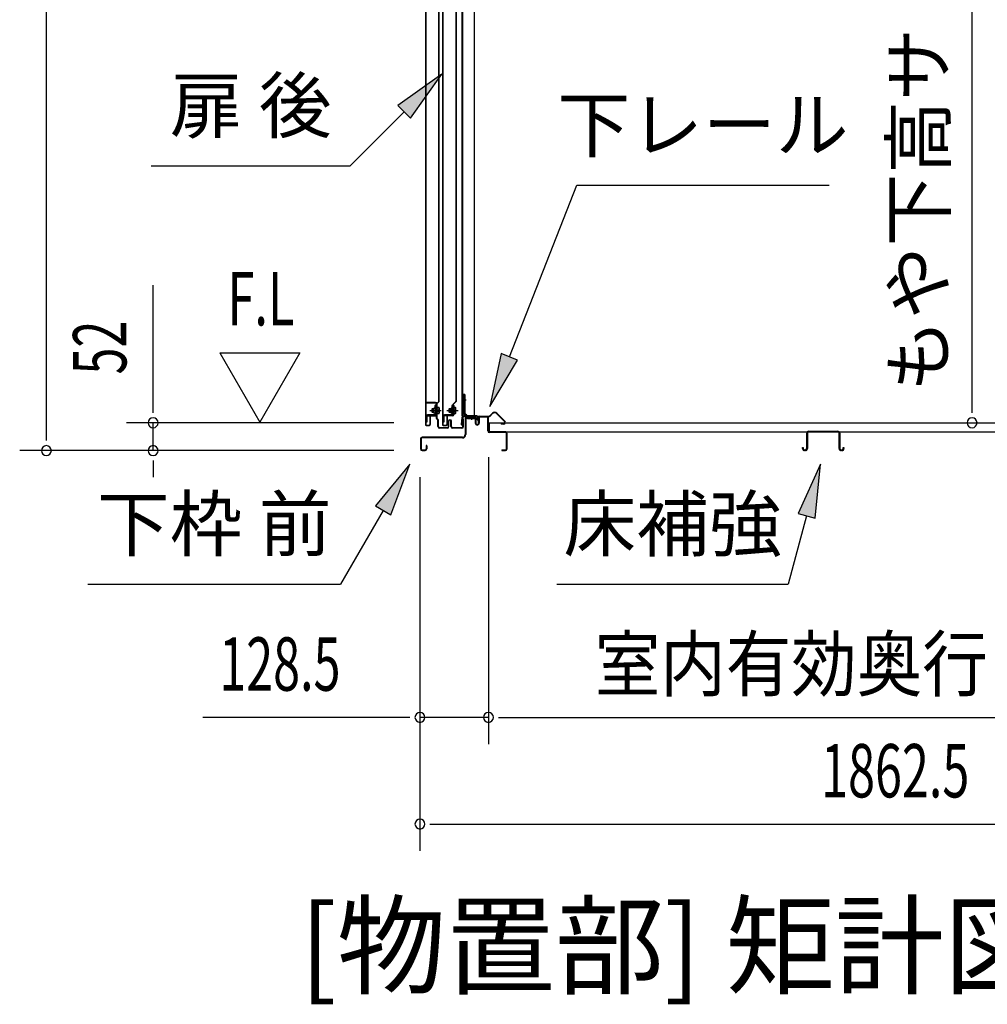
# Model space of a CAD drawing. Extents: x 543 to 20478, y 217 to 14052.
# Drawn here: x 12032 to 13845, y 8957 to 10803 of the extents above; entities that cross this region are included whole.
import ezdxf
from ezdxf.enums import TextEntityAlignment as Align

# ---------------------------------------------------------------- set-up
doc = ezdxf.new("R2010")
doc.units = 0
doc.header["$LTSCALE"] = 50
doc.header["$MEASUREMENT"] = 0
doc.linetypes.add('1PL-M', pattern=[15, 12, -1, 1, -1])
doc.linetypes.add('HIDE-LL', pattern=[4, 3, -1])
for name, color, linetype in [('HIKIDASHI', 6, 'CONTINUOUS'), ('M1', 4, 'CONTINUOUS'), ('SUNPOU', 4, 'CONTINUOUS'), ('ボルト', 1, 'CONTINUOUS'), ('下レール', 2, 'CONTINUOUS'), ('下枠前', 3, 'CONTINUOUS'), ('床押さえ', 1, 'CONTINUOUS'), ('床板', 7, 'CONTINUOUS'), ('床補強', 3, 'CONTINUOUS'), ('扉後', 3, 'CONTINUOUS'), ('扉戸車補強', 2, 'CONTINUOUS'), ('扉支持材', 4, 'CONTINUOUS'), ('間柱', 4, 'CONTINUOUS'), ('間柱取付金具', 3, 'CONTINUOUS')]:
    doc.layers.add(name, color=color, linetype=linetype)
doc.styles.add('00', font='ROMANS', dxfattribs={"width": 0.666667, "bigfont": 'BIGFONT'})
doc.styles.add('01', font='ROMANS', dxfattribs={"height": 3, "bigfont": 'BIGFONT'})

msp = doc.modelspace()

# ---------------------------------------------------------------- linework, layer by layer
at = {"layer": 'HIKIDASHI'}
for p, q in [((12823.1, 10700.7), (12740.7, 10641.8)), ((12764.2, 10618.2), (12823.1, 10700.7)), ((12740.7, 10641.8), (12764.2, 10618.2)), ((12752.4, 10630), (12651.5, 10529.1)), ((12278.2, 10529.1), (12651.5, 10529.1)), ((12949.6, 10170.9), (13075.7, 10492.9)), ((13075.7, 10492.9), (13549, 10492.9)), ((12934.1, 10176.9), (12913.2, 10077.8)), ((12965.1, 10164.8), (12934.1, 10176.9)), ((12913.2, 10077.8), (12965.1, 10164.8)), ((12763, 9969.7), (12698.6, 9891.4)), ((12727.5, 9874.8), (12763, 9969.7)), ((13532.5, 9969.7), (13490.5, 9877.4)), ((13522.7, 9868.8), (13532.5, 9969.7)), ((12713, 9883.1), (12633.1, 9744.7)), ((12698.6, 9891.4), (12727.5, 9874.8)), ((13490.5, 9877.4), (13522.7, 9868.8)), ((13506.6, 9873.1), (13472.2, 9744.7)), ((12159.8, 9744.7), (12633.1, 9744.7)), ((13038.8, 9744.7), (13472.2, 9744.7))]:
    msp.add_line(p, q, dxfattribs=at)
for points in [[(12764.2, 10618.2), (12740.7, 10641.8), (12823.1, 10700.7)], [(12934.1, 10176.9), (12965.1, 10164.8), (12913.2, 10077.8)], [(12727.5, 9874.8), (12698.6, 9891.4), (12763, 9969.7)], [(13522.7, 9868.8), (13490.5, 9877.4), (13532.5, 9969.7)]]:
    msp.add_solid(points, dxfattribs=at)
at = {"layer": 'SUNPOU'}
for p, q in [((12081.8, 10020.1), (12081.8, 12087)), ((13816.7, 10072.3), (13816.7, 11883.6)), ((12281.8, 10072.3), (12281.8, 10305.3)), ((12406.8, 10178.2), (12481.8, 10048.3)), ((12406.8, 10178.2), (12556.8, 10178.2)), ((12556.8, 10178.2), (12481.8, 10048.3)), ((12281.8, 10066.1), (12281.8, 10084.8)), ((13816.7, 10066.1), (13816.7, 10084.8)), ((12732.8, 10047.3), (12231.8, 10047.3)), ((12281.8, 9995.1), (12281.8, 10047.3)), ((12081.8, 10013.9), (12081.8, 10032.6)), ((12732.8, 9995.1), (12031.8, 9995.1)), ((12732.8, 9995.1), (12231.8, 9995.1)), ((12281.8, 9976.4), (12281.8, 9957.6)), ((12281.8, 9970.1), (12281.8, 9945.1)), ((12910.3, 9983.1), (12910.3, 9445.1)), ((12910.3, 9983.1), (12910.3, 9445.1)), ((12782, 9945.1), (12782, 9245.1)), ((12782, 9945.1), (12782, 9445.1)), ((12757, 9495.1), (12374.9, 9495.1)), ((12763.3, 9495.1), (12744.5, 9495.1)), ((12910.3, 9495.1), (12782, 9495.1)), ((12929.1, 9495.1), (12947.8, 9495.1)), ((12929.1, 9495.1), (12947.8, 9495.1)), ((12935.3, 9495.1), (14572.3, 9495.1)), ((12935.3, 9495.1), (12960.3, 9495.1)), ((12800.8, 9295.1), (12819.5, 9295.1)), ((12807, 9295.1), (14619.5, 9295.1))]:
    msp.add_line(p, q, dxfattribs=at)
for centre, start, end in [((12281.8, 10047.3), 90, 270), ((12281.8, 10047.3), 270, 90), ((13816.7, 10047.3), 90, 270), ((13816.7, 10047.3), 270, 90), ((12081.8, 9995.1), 90, 270), ((12081.8, 9995.1), 270, 90), ((12281.8, 9995.1), 90, 270), ((12281.8, 9995.1), 270, 90), ((12782, 9495.1), 0, 180), ((12782, 9495.1), 180, 0), ((12910.3, 9495.1), 0, 180), ((12910.3, 9495.1), 0, 180), ((12910.3, 9495.1), 180, 0), ((12910.3, 9495.1), 180, 0), ((12782, 9295.1), 0, 180), ((12782, 9295.1), 180, 0)]:
    msp.add_arc(centre, 9.38, start, end, dxfattribs=at)
at = {"layer": 'ボルト', "color": 6, "linetype": '1PL-M'}
for p, q in [((12800.2, 10070.4), (12821.5, 10070.4)), ((12832.2, 10070.4), (12853.5, 10070.4))]:
    msp.add_line(p, q, dxfattribs=at)
at = {"layer": 'ボルト'}
for p, q in [((12804.9, 10073.4), (12804.3, 10072.8)), ((12804.3, 10072.8), (12804.3, 10068)), ((12804.3, 10068), (12804.9, 10067.4)), ((12807.6, 10073.4), (12804.9, 10073.4)), ((12804.9, 10073.4), (12804.9, 10067.4)), ((12804.9, 10067.4), (12807.6, 10067.4)), ((12814.4, 10064.7), (12814.4, 10076.2)), ((12816.8, 10076.2), (12814.4, 10076.2)), ((12814.4, 10073.3), (12816.8, 10073.3)), ((12814.4, 10067.6), (12816.8, 10067.6)), ((12814.4, 10064.7), (12816.8, 10064.7)), ((12817.7, 10076.2), (12816.8, 10076.2)), ((12816.8, 10073.3), (12817.7, 10073.3)), ((12816.8, 10067.6), (12817.7, 10067.6)), ((12816.8, 10064.7), (12817.7, 10064.7)), ((12818.4, 10066.1), (12818.4, 10074.7)), ((12836.9, 10073.4), (12836.3, 10072.8)), ((12836.3, 10072.8), (12836.3, 10068)), ((12836.3, 10068), (12836.9, 10067.4)), ((12839.6, 10073.4), (12836.9, 10073.4)), ((12836.9, 10073.4), (12836.9, 10067.4)), ((12836.9, 10067.4), (12839.6, 10067.4)), ((12845.2, 10064.7), (12845.2, 10076.2)), ((12847.6, 10076.2), (12845.2, 10076.2)), ((12845.2, 10073.3), (12847.6, 10073.3)), ((12845.2, 10067.6), (12847.6, 10067.6)), ((12845.2, 10064.7), (12847.6, 10064.7)), ((12848.5, 10076.2), (12847.6, 10076.2)), ((12847.6, 10073.3), (12848.5, 10073.3)), ((12847.6, 10067.6), (12848.5, 10067.6)), ((12847.6, 10064.7), (12848.5, 10064.7)), ((12849.2, 10066.1), (12849.2, 10074.7))]:
    msp.add_line(p, q, dxfattribs=at)
at = {"layer": 'ボルト', "color": 6}
for p, q in [((12804.3, 10072.8), (12807.6, 10072.8)), ((12804.3, 10068), (12807.6, 10068)), ((12836.3, 10072.8), (12839.6, 10072.8)), ((12836.3, 10068), (12839.6, 10068))]:
    msp.add_line(p, q, dxfattribs=at)
at = {"layer": 'ボルト'}
for centre, radius, start, end in [((12816.7, 10074.7), 1.73, 359.9934, 56.3802), ((12816.7, 10074.7), 1.73, 303.6331, 359.9934), ((12812.7, 10070.4), 5.75, 330, 30), ((12816.7, 10066.1), 1.73, 0.0066, 56.3669), ((12816.7, 10066.1), 1.73, 303.6198, 0.0066), ((12847.5, 10074.7), 1.73, 359.9934, 56.3802), ((12847.5, 10074.7), 1.73, 303.6331, 359.9934), ((12843.5, 10070.4), 5.75, 330, 30), ((12847.5, 10066.1), 1.73, 0.0066, 56.3669), ((12847.5, 10066.1), 1.73, 303.6198, 0.0066)]:
    msp.add_arc(centre, radius, start, end, dxfattribs=at)
at = {"layer": '下レール'}
for p, q in [((12888.5, 10060.2), (12864, 10060.2)), ((12888.5, 10059.4), (12864, 10059.4)), ((12883.5, 10058.6), (12883.5, 10059.4)), ((12860.5, 10057), (12859.1, 10044.9)), ((12861.3, 10057), (12859.9, 10044.8)), ((12861.3, 10057), (12861.2, 10044.7)), ((12862.1, 10057), (12862, 10044.7)), ((12883.5, 10058.6), (12864, 10058.6)), ((12889.5, 10053.4), (12889.5, 10058.4)), ((12889.9, 10052.5), (12890.9, 10051.5)), ((12890.3, 10053.4), (12890.3, 10058.4)), ((12890.5, 10053.1), (12891.5, 10052.1)), ((12891, 10051.2), (12891, 10047.2)), ((12891.8, 10047.2), (12891, 10047.2)), ((12891.8, 10051.2), (12891.8, 10047.2))]:
    msp.add_line(p, q, dxfattribs=at)
for centre, radius, start, end in [((12864, 10056.6), 3.6, 90, 173.3576), ((12864, 10056.6), 2.8, 90, 173.3576), ((12888.5, 10058.4), 1.8, 0, 90), ((12888.5, 10058.4), 1, 0, 90), ((12860.5, 10044.7), 1.5, 173.3576, 359.9119), ((12860.5, 10044.7), 0.7, 173.3576, 359.9119), ((12864, 10056.6), 2, 90, 173.3576), ((12890.8, 10053.4), 1.3, 180, 225), ((12890.8, 10053.4), 0.5, 180, 225), ((12890.5, 10051.2), 0.5, 0, 45), ((12890.5, 10051.2), 1.3, 0, 45)]:
    msp.add_arc(centre, radius, start, end, dxfattribs=at)
at = {"layer": '下枠前'}
for p, q in [((12908.1, 10059.1), (12894, 10059.1)), ((12866.8, 10055.4), (12866.8, 10025.1)), ((12868, 10055.4), (12868, 10025.1)), ((12870, 10058.6), (12883.5, 10058.6)), ((12884.6, 10057.4), (12870, 10057.4)), ((12883.5, 10058.6), (12884.6, 10058.6)), ((12885.6, 10056.4), (12885.6, 10046.6)), ((12886.8, 10056.4), (12886.8, 10046.6)), ((12891.8, 10056.9), (12891.8, 10048.6)), ((12891.8, 10051.7), (12891.8, 10046.6)), ((12893, 10056.9), (12893, 10046.6)), ((12906.3, 10057.9), (12894, 10057.9)), ((12908.1, 10057.9), (12895.5, 10057.9)), ((12909.1, 10032.1), (12909.1, 10056.9)), ((12910.3, 10032.1), (12910.3, 10056.9)), ((12910.3, 10033.1), (12909.1, 10033.1)), ((12942.1, 10030.1), (12912.3, 10030.1)), ((12913.4, 10028.9), (12912.3, 10028.9)), ((12942.1, 10028.9), (12913.4, 10028.9)), ((12944.1, 9998.3), (12944.1, 10026.9)), ((12945.3, 9998.3), (12945.3, 10026.9)), ((12945.3, 9998.3), (12945.3, 10026.9)), ((12782.8, 10016.9), (12782.8, 9998.3)), ((12784, 10016.9), (12784, 9998.3)), ((12861.8, 10020.1), (12786, 10020.1)), ((12861.8, 10018.9), (12786, 10018.9)), ((12793.6, 10004), (12793.6, 9998.3)), ((12794.8, 10004), (12794.8, 9998.3)), ((12860.2, 10020.1), (12819.5, 10020.1)), ((12786, 9996.3), (12791.6, 9996.3)), ((12786, 9996.3), (12791.6, 9996.3)), ((12786, 9995.1), (12791.6, 9995.1)), ((12786, 9995.1), (12791.6, 9995.1)), ((12935.9, 9996.3), (12942.1, 9996.3)), ((12935.9, 9995.1), (12942.1, 9995.1))]:
    msp.add_line(p, q, dxfattribs=at)
for centre, radius, start, end in [((12894, 10056.9), 2.2, 90, 180), ((12908.1, 10056.9), 2.2, 0, 90), ((12870, 10055.4), 3.2, 90, 180), ((12870, 10055.4), 2, 90, 180), ((12884.6, 10056.4), 2.2, 0, 90), ((12884.6, 10056.4), 1, 0, 90), ((12889.3, 10046.6), 3.7, 180, 270), ((12889.3, 10046.6), 2.5, 180, 270), ((12889.3, 10046.6), 2.5, 270, 0), ((12889.3, 10046.6), 3.7, 270, 0), ((12894, 10056.9), 1, 90, 180), ((12908.1, 10056.9), 1, 0, 90), ((12861.8, 10025.1), 5, 270, 0), ((12861.8, 10025.1), 6.2, 270, 0), ((12912.3, 10032.1), 3.2, 180, 270), ((12912.3, 10032.1), 2, 180, 270), ((12942.1, 10026.9), 3.2, 0, 90), ((12942.1, 10026.9), 2, 0, 84.2608), ((12786, 10016.9), 3.2, 90, 180), ((12786, 10016.9), 2, 90, 180), ((12794.2, 10004), 0.6, 90, 180), ((12794.2, 10004), 0.6, 0, 90), ((12786, 9998.3), 3.2, 180, 270), ((12786, 9998.3), 3.2, 180, 270), ((12786, 9998.3), 2, 180, 270), ((12786, 9998.3), 2, 180, 270), ((12791.6, 9998.3), 3.2, 270, 0), ((12791.6, 9998.3), 2, 270, 0), ((12935.9, 9995.7), 0.6, 90, 180), ((12935.9, 9995.7), 0.6, 180, 270), ((12942.1, 9998.3), 2, 270, 0), ((12942.1, 9998.3), 3.2, 270, 0)]:
    msp.add_arc(centre, radius, start, end, dxfattribs=at)
at = {"layer": '下枠前', "color": 6, "linetype": 'HIDE-LL'}
msp.add_arc((12942.1, 10026.9), 2, 84.2608, 90, dxfattribs=at)
at = {"layer": '床押さえ'}
for p, q in [((12893.1, 10059.9), (12911.5, 10059.9)), ((12893.1, 10059.1), (12911.5, 10059.1)), ((12912.9, 10060.5), (12917.7, 10065.2)), ((12913.5, 10059.9), (12918.2, 10064.7)), ((12925.3, 10064.7), (12940.8, 10049.1)), ((12925.9, 10065.2), (12941.4, 10049.7)), ((12890.3, 10053.9), (12890.3, 10057.1)), ((12890.3, 10053.9), (12891.1, 10053.9)), ((12890.9, 10053.9), (12891.1, 10053.9)), ((12891.1, 10053.9), (12891.1, 10057.1)), ((12939.4, 10045.7), (12934.2, 10045.7)), ((12934.2, 10045.7), (12934.2, 10044.9)), ((12939.4, 10044.9), (12934.2, 10044.9))]:
    msp.add_line(p, q, dxfattribs=at)
for centre, radius, start, end in [((12893.1, 10057.1), 2.8, 90, 180), ((12893.1, 10057.1), 2, 90, 180), ((12911.5, 10061.9), 2, 270, 315), ((12911.5, 10061.9), 2.8, 270, 315), ((12921.8, 10061.1), 5.8, 45, 135), ((12921.8, 10061.1), 5, 45, 135), ((12939.4, 10047.7), 2.8, 270, 45), ((12939.4, 10047.7), 2, 270, 45)]:
    msp.add_arc(centre, radius, start, end, dxfattribs=at)
at = {"layer": '床板'}
for p, q in [((12911.6, 10047.3), (14596.1, 10047.3)), ((12911.6, 10047.3), (12911.6, 10030.3)), ((12911.6, 10030.3), (14596.1, 10030.3))]:
    msp.add_line(p, q, dxfattribs=at)
at = {"layer": '床補強'}
for p, q in [((13506.8, 9998.8), (13506.8, 10027.6)), ((13508, 10027.6), (13508, 9998.8)), ((13510.5, 10031.3), (13565.1, 10031.3)), ((13565.1, 10030.1), (13510.5, 10030.1)), ((13567.6, 9998.8), (13567.6, 10027.6)), ((13568.8, 10027.6), (13568.8, 9998.8)), ((13508, 10016.3), (13506.8, 10016.3)), ((13568.8, 10016.3), (13567.6, 10016.3)), ((13499, 9998.8), (13499, 10001.1)), ((13499, 10001.1), (13500.2, 10001.1)), ((13500.2, 10001.1), (13500.2, 9998.8)), ((13502.7, 9996.3), (13504.3, 9996.3)), ((13504.3, 9995.1), (13502.7, 9995.1)), ((13571.3, 9996.3), (13572.9, 9996.3)), ((13572.9, 9995.1), (13571.3, 9995.1)), ((13575.4, 9998.8), (13575.4, 10001.1)), ((13575.4, 10001.1), (13576.6, 10001.1)), ((13576.6, 10001.1), (13576.6, 9998.8))]:
    msp.add_line(p, q, dxfattribs=at)
for centre, radius, start, end in [((13510.5, 10027.6), 3.7, 90, 180), ((13510.5, 10027.6), 2.5, 90, 180), ((13565.1, 10027.6), 3.7, 0, 90), ((13565.1, 10027.6), 2.5, 0, 90), ((13502.7, 9998.8), 3.7, 180, 270), ((13502.7, 9998.8), 2.5, 180, 270), ((13504.3, 9998.8), 2.5, 270, 0), ((13504.3, 9998.8), 3.7, 270, 0), ((13571.3, 9998.8), 3.7, 180, 270), ((13571.3, 9998.8), 2.5, 180, 270), ((13572.9, 9998.8), 2.5, 270, 0), ((13572.9, 9998.8), 3.7, 270, 0)]:
    msp.add_arc(centre, radius, start, end, dxfattribs=at)
at = {"layer": '扉後'}
for p, q in [((12792.2, 11622.2), (12792.2, 10044)), ((12792.8, 11622.2), (12792.8, 10044)), ((12817.6, 10088.1), (12817.6, 11622.2)), ((12818.2, 10088.1), (12818.2, 11622.2)), ((12824.2, 11622.2), (12824.2, 10044)), ((12824.8, 11622.2), (12824.8, 10044)), ((12849.6, 10088.1), (12849.6, 11622.2)), ((12850.2, 10088.1), (12850.2, 11622.2)), ((12811.6, 10081), (12811.6, 10062.4)), ((12817.4, 10087.4), (12812.1, 10082.1)), ((12812.2, 10081), (12812.2, 10062.4)), ((12817.8, 10087), (12812.5, 10081.7)), ((12812.6, 10079.8), (12813.2, 10079.8)), ((12812.6, 10079.8), (12812.6, 10062)), ((12813.2, 10079.8), (12813.2, 10062)), ((12843.6, 10081), (12843.6, 10062.4)), ((12849.4, 10087.4), (12844.1, 10082.1)), ((12844.2, 10081), (12844.2, 10062.4)), ((12849.8, 10087), (12844.5, 10081.7)), ((12844.6, 10079.8), (12845.2, 10079.8)), ((12844.6, 10079.8), (12844.6, 10062)), ((12845.2, 10079.8), (12845.2, 10062)), ((12800.6, 10059.4), (12800.6, 10044)), ((12801.2, 10059.4), (12801.2, 10044)), ((12811.6, 10061), (12802.2, 10061)), ((12811.6, 10060.4), (12802.2, 10060.4)), ((12811.6, 10062.4), (12812.2, 10062.4)), ((12812.6, 10068.4), (12812.2, 10068.4)), ((12832.6, 10059.4), (12832.6, 10044)), ((12833.2, 10059.4), (12833.2, 10044)), ((12843.6, 10061), (12834.2, 10061)), ((12843.6, 10060.4), (12834.2, 10060.4)), ((12843.6, 10062.4), (12844.2, 10062.4)), ((12844.6, 10068.4), (12844.2, 10068.4)), ((12793.8, 10043), (12799.6, 10043)), ((12793.8, 10042.4), (12799.6, 10042.4)), ((12825.8, 10043), (12831.6, 10043)), ((12825.8, 10042.4), (12831.6, 10042.4))]:
    msp.add_line(p, q, dxfattribs=at)
for centre, radius, start, end in [((12813.2, 10081), 1.6, 135, 180), ((12813.2, 10081), 1, 135, 180), ((12812.6, 10079.8), 0.6, 360, 131.8103), ((12816.6, 10088.1), 1, 315, 0), ((12816.6, 10088.1), 1.6, 315, 0), ((12845.2, 10081), 1.6, 135, 180), ((12845.2, 10081), 1, 135, 180), ((12844.6, 10079.8), 0.6, 360, 131.8103), ((12848.6, 10088.1), 1, 315, 0), ((12848.6, 10088.1), 1.6, 315, 0), ((12802.2, 10059.4), 1.6, 90, 180), ((12802.2, 10059.4), 1, 90, 180), ((12811.6, 10062), 1, 270, 0), ((12811.6, 10062), 1.6, 270, 0), ((12834.2, 10059.4), 1.6, 90, 180), ((12834.2, 10059.4), 1, 90, 180), ((12843.6, 10062), 1, 270, 0), ((12843.6, 10062), 1.6, 270, 0), ((12793.8, 10044), 1.6, 180, 218.6822), ((12793.8, 10044), 1.6, 218.6822, 270), ((12793.8, 10044), 1, 180, 270), ((12799.6, 10044), 1, 270, 0), ((12799.6, 10044), 1.6, 270, 321.3178), ((12799.6, 10044), 1.6, 321.3178, 0), ((12825.8, 10044), 1.6, 180, 218.6822), ((12825.8, 10044), 1.6, 218.6822, 270), ((12825.8, 10044), 1, 180, 270), ((12831.6, 10044), 1, 270, 0), ((12831.6, 10044), 1.6, 270, 321.3178), ((12831.6, 10044), 1.6, 321.3178, 0)]:
    msp.add_arc(centre, radius, start, end, dxfattribs=at)
at = {"layer": '扉戸車補強'}
for p, q in [((12811.6, 10079.9), (12810, 10079.9)), ((12810, 10079.9), (12810, 10063.5)), ((12811.6, 10063.5), (12811.6, 10079.9)), ((12843.6, 10079.9), (12842, 10079.9)), ((12842, 10079.9), (12842, 10063.5)), ((12843.6, 10063.5), (12843.6, 10079.9)), ((12793.6, 10059.9), (12793.6, 10048.9)), ((12795.2, 10048.9), (12795.2, 10059.9)), ((12809, 10062.5), (12796.2, 10062.5)), ((12796.2, 10060.9), (12809, 10060.9)), ((12807.6, 10065.8), (12807.6, 10075)), ((12807.6, 10075), (12809, 10075)), ((12807.6, 10065.8), (12809, 10065.8)), ((12825.6, 10059.9), (12825.6, 10048.9)), ((12827.2, 10048.9), (12827.2, 10059.9)), ((12841, 10062.5), (12828.2, 10062.5)), ((12828.2, 10060.9), (12841, 10060.9)), ((12839.6, 10065.8), (12839.6, 10075)), ((12839.6, 10075), (12841, 10075)), ((12839.6, 10065.8), (12841, 10065.8)), ((12793.6, 10048.9), (12795.2, 10048.9)), ((12825.6, 10048.9), (12827.2, 10048.9))]:
    msp.add_line(p, q, dxfattribs=at)
for centre, radius, start, end in [((12796.2, 10059.9), 2.6, 90, 180), ((12796.2, 10059.9), 1, 90, 180), ((12809, 10076), 1, 270, 0), ((12809, 10064.8), 1, 0, 90), ((12809, 10063.5), 2.6, 270, 0), ((12809, 10063.5), 1, 270, 0), ((12828.2, 10059.9), 2.6, 90, 180), ((12828.2, 10059.9), 1, 90, 180), ((12841, 10076), 1, 270, 0), ((12841, 10064.8), 1, 0, 90), ((12841, 10063.5), 2.6, 270, 360), ((12841, 10063.5), 1, 270, 0)]:
    msp.add_arc(centre, radius, start, end, dxfattribs=at)
at = {"layer": '扉支持材'}
for p, q in [((12811.2, 10085.4), (12793.4, 10085.4)), ((12793.4, 10084.2), (12793.4, 10085.4)), ((12811.2, 10084.2), (12793.4, 10084.2)), ((12813.2, 10060.2), (12813.2, 10082.2)), ((12814.4, 10081.4), (12813.2, 10081.4)), ((12814.4, 10055.3), (12814.4, 10082.2)), ((12793.4, 10060.9), (12793.4, 10059.7)), ((12811.2, 10060.9), (12793.4, 10060.9)), ((12793.4, 10059.7), (12793.4, 10060.9)), ((12811.2, 10059.7), (12793.4, 10059.7)), ((12810.7, 10070.4), (12816.5, 10070.4)), ((12813.2, 10055.3), (12813.2, 10057.7)), ((12815.2, 10052.5), (12813.8, 10053.8)), ((12816, 10053.4), (12814.7, 10054.7)), ((12815.7, 10040.1), (12815.7, 10051.1)), ((12816.9, 10040.1), (12816.9, 10051.1)), ((12835.2, 10040.1), (12835.2, 10050.1)), ((12836.4, 10040.1), (12836.4, 10050.1)), ((12840, 10040.1), (12840, 10050.1)), ((12841.2, 10040.1), (12841.2, 10050.1)), ((12862.5, 10049.9), (12862.5, 10053.9)), ((12863.7, 10053.9), (12862.5, 10053.9)), ((12862.5, 10040.1), (12862.5, 10049.9)), ((12863.7, 10049.9), (12863.7, 10053.9)), ((12863.7, 10049.9), (12863.7, 10051.9)), ((12863.7, 10040.1), (12863.7, 10049.9)), ((12863.7, 10044.9), (12863.7, 10049.9)), ((12863.7, 10039.7), (12863.7, 10043.7)), ((12816.9, 10040.4), (12815.7, 10040.4)), ((12833.2, 10038.1), (12818.9, 10038.1)), ((12833.2, 10036.9), (12818.9, 10036.9)), ((12860.5, 10038.1), (12843.2, 10038.1)), ((12860.5, 10036.9), (12843.2, 10036.9)), ((12852.7, 10038.1), (12852.7, 10038.2))]:
    msp.add_line(p, q, dxfattribs=at)
for centre, radius, start, end in [((12811.2, 10082.2), 3.2, 0, 90), ((12811.2, 10082.2), 2, 0, 90), ((12811.2, 10057.7), 3.2, 0, 90), ((12811.2, 10057.7), 2, 0, 90), ((12815.2, 10055.3), 2, 180, 225), ((12815.2, 10055.3), 0.8, 180, 225), ((12813.7, 10051.1), 2, 0, 45), ((12813.7, 10051.1), 3.2, 0, 45), ((12838.2, 10050.1), 3, 90, 180), ((12838.2, 10050.1), 1.8, 90, 180), ((12838.2, 10050.1), 3, 0, 90), ((12838.2, 10050.1), 1.8, 0, 90), ((12818.9, 10040.1), 3.2, 180, 270), ((12818.9, 10040.1), 2, 180, 270), ((12833.2, 10040.1), 2, 270, 0), ((12833.2, 10040.1), 3.2, 270, 0), ((12843.2, 10040.1), 3.2, 180, 270), ((12843.2, 10040.1), 2, 180, 270), ((12860.5, 10040.1), 2, 270, 0), ((12860.5, 10040.1), 3.2, 270, 0)]:
    msp.add_arc(centre, radius, start, end, dxfattribs=at)
at = {"layer": '間柱'}
for p, q in [((12860.5, 11969.2), (12860.5, 10060.2)), ((12861.5, 11969.2), (12861.5, 10060.2)), ((12884.5, 10060.2), (12884.5, 11969.2)), ((12860.5, 10060.2), (12884.5, 10060.2))]:
    msp.add_line(p, q, dxfattribs=at)
at = {"layer": '間柱取付金具'}
for p, q in [((12863.6, 10100.1), (12863.6, 10064.4)), ((12865.9, 10100.1), (12863.6, 10100.1)), ((12865.9, 10100.1), (12865.9, 10064.4)), ((12866.9, 10063.4), (12867.1, 10063.4)), ((12866.9, 10061.1), (12867.1, 10061.1)), ((12868.1, 10060.1), (12868.1, 10058.4)), ((12870.4, 10060.1), (12870.4, 10058.4)), ((12871.4, 10057.4), (12885.1, 10057.4)), ((12871.4, 10055.1), (12885.1, 10055.1)), ((12885.1, 10057.4), (12885.1, 10055.1))]:
    msp.add_line(p, q, dxfattribs=at)
at = {"layer": '間柱取付金具', "color": 6}
for p, q in [((12861.1, 10090.1), (12868.4, 10090.1)), ((12879.1, 10052.6), (12879.1, 10059.9))]:
    msp.add_line(p, q, dxfattribs=at)
at = {"layer": '間柱取付金具'}
for centre, radius, start, end in [((12866.9, 10064.4), 3.3, 180, 270), ((12866.9, 10064.4), 1, 180, 270), ((12867.1, 10060.1), 3.3, 0, 90), ((12867.1, 10060.1), 1, 0, 90), ((12871.4, 10058.4), 3.3, 180, 270), ((12871.4, 10058.4), 1, 180, 270)]:
    msp.add_arc(centre, radius, start, end, dxfattribs=at)

# ---------------------------------------------------------------- texts
at = {"layer": 'HIKIDASHI', "style": '01'}
for s, p in [('扉 後', (12464.9, 10629.1)), ('下レール', (13312.3, 10592.9)), ('下枠 前', (12396.5, 9844.7)), ('床補強', (13255.5, 9844.7))]:
    msp.add_text(s, height=100, dxfattribs=at).set_placement(p, align=Align.MIDDLE)
at = {"layer": 'M1', "style": '01'}
msp.add_text('[物置部] 矩計図', height=150, dxfattribs=at).set_placement((13968.9, 8945.1), align=Align.BOTTOM_RIGHT)
at = {"layer": 'SUNPOU', "style": '01'}
msp.add_text('もや下高サ', height=100, rotation=90, dxfattribs=at).set_placement((13766.3, 10787.3), align=Align.RIGHT)
at = {"layer": 'SUNPOU', "style": '00'}
for s, width, p in [('F.L', 0.67, (12421.2, 10229.7)), ('128.5', 0.666667, (12405.9, 9545.1)), ('1862.5', 0.666667, (13533.9, 9345.1))]:
    msp.add_text(s, height=100, dxfattribs=dict(at, width=width)).set_placement(p)
at = {"layer": 'SUNPOU', "style": '00', "width": 0.666667}
msp.add_text('52', height=100, rotation=90, dxfattribs=at).set_placement((12231.8, 10137.8))
at = {"layer": 'SUNPOU', "style": '01', "width": 0.9}
msp.add_text('室内有効奥行', height=100, dxfattribs=at).set_placement((13846.2, 9545.1), align=Align.RIGHT)

doc.saveas('drawing.dxf')
